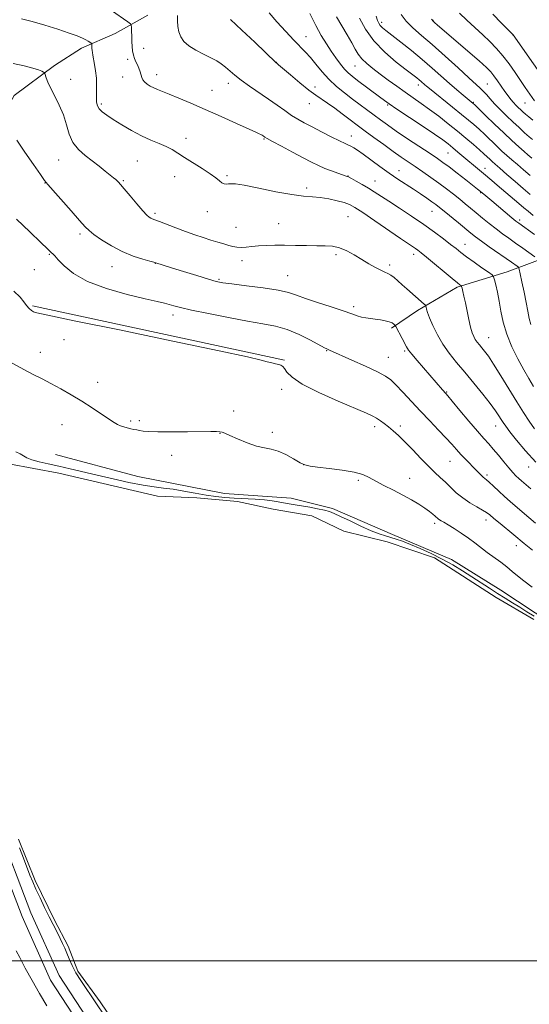
# Model space of a CAD drawing. Extents: x 2172300 to 2175200, y 349800 to 352700.
# Drawn here: x 2174527 to 2174761, y 351480 to 351933 of the extents above; entities that cross this region are included whole.
import ezdxf

# ---------------------------------------------------------------- set-up
doc = ezdxf.new("R2010")
doc.units = 0
doc.header["$MEASUREMENT"] = 0
for name, color, linetype, lineweight in [('32000', 7, 'Continuous', 0), ('DTM HARD BREAKLINE', 7, 'Continuous', 0), ('DTM SPOT ELEVATION', 2, 'Continuous', 13), ('INDEX CONTOUR', 41, 'Continuous', 13), ('INDEX CONTOUR DEPRESSION', 41, 'Continuous', 13), ('INTERMEDIATE CONTOUR', 44, 'Continuous', 0), ('POND', 7, 'Continuous', 0)]:
    doc.layers.add(name, color=color, linetype=linetype, lineweight=lineweight)

msp = doc.modelspace()

# ---------------------------------------------------------------- linework, layer by layer
at = {"layer": '32000', "flags": 128}
msp.add_lwpolyline([(2172500, 351500), (2175000, 351500)], dxfattribs=at)
at = {"layer": 'DTM HARD BREAKLINE'}
for points in [[(2174585.69, 351934.77, 1114.86), (2174570.63, 351926.3, 1113.15), (2174555.12, 351919.59, 1111.49), (2174542.72, 351911.57, 1110.31), (2174524.13, 351897.76, 1109.03), (2174516.18, 351883.54, 1107.56), (2174509.61, 351856.46, 1106.04), (2174502.59, 351828.93, 1104.43), (2174498.18, 351821.81, 1103.48), (2174477.79, 351814.21, 1102.91), (2174456.09, 351799.06, 1102.06), (2174441.07, 351778.16, 1101.21), (2174434.5, 351749.75, 1100.17), (2174432.81, 351721.79, 1099.6), (2174429.82, 351684.07, 1099.36), (2174430.78, 351657.45, 1098.41)], [(2174810.72, 351849.79, 1131.82), (2174793.9, 351835.54, 1126.7), (2174773.96, 351825.27, 1119.78), (2174750.92, 351816.78, 1114.85), (2174727.87, 351809.61, 1111.72), (2174709.71, 351798.91, 1109.54), (2174697.75, 351790.88, 1107.74)], [(2174648.55, 351776.1, 1104.14), (2174532.67, 351801.04, 1104.24)], [(2174543.25, 351732.76, 1100.59), (2174581, 351722.67, 1100.5), (2174620.95, 351714.8, 1100.55), (2174651.57, 351712.68, 1100.31), (2174670.66, 351707.85, 1100.12), (2174698.21, 351695.95, 1100.22), (2174725.31, 351684.5, 1100.36), (2174747.98, 351670.37, 1100.55), (2174771.54, 351654.91, 1100.64), (2174799.09, 351639.91, 1100.59), (2174821.74, 351631.99, 1100.64), (2174838.19, 351622.28, 1100.55), (2174852.87, 351607.68, 1100.45), (2174868.92, 351583.32, 1100.45), (2174880.09, 351556.29, 1100.74), (2174893.47, 351532.82, 1100.83), (2174908.17, 351513.34, 1100.93), (2174923.76, 351494.31, 1100.93), (2174942.46, 351471.73, 1100.83), (2174965.59, 351450.95, 1100.88), (2174978.94, 351437.23, 1100.83), (2174991.42, 351417.75, 1100.64), (2175000, 351402.612, 1100.676)], [(2174501.64, 351716.96, 1101.59), (2174499.92, 351689.93, 1101.63), (2174504.49, 351653.3, 1101.63), (2174506.37, 351618.76, 1101.68), (2174511.93, 351561.74, 1101.92), (2174527.84, 351520.29, 1101.82), (2174540.98, 351491.06, 1101.78), (2174569.34, 351447.68, 1101.63), (2174592.22, 351417.81, 1101.78), (2174617.1, 351388.23, 1101.73), (2174655.81, 351333.4, 1101.73), (2174690.16, 351288.62, 1101.49), (2174708.84, 351264.31, 1101.54), (2174725.49, 351241.96, 1101.4), (2174740.65, 351226.43, 1101.45), (2174758.63, 351213.59, 1101.59), (2174774.71, 351206.08, 1101.68), (2174798.17, 351202.87, 1101.68), (2174821.82, 351206.19, 1101.49), (2174859.72, 351219.41, 1101.45), (2174927.16, 351252.93, 1101.21), (2174974.61, 351272.16, 1101.07), (2175000, 351285.251, 1101.07)], [(2174506.03, 351716.68, 1101.59), (2174504.34, 351690.06, 1101.63), (2174508.88, 351653.69, 1101.63), (2174510.76, 351619.09, 1101.68), (2174516.25, 351562.76, 1101.92), (2174531.9, 351521.98, 1101.82), (2174544.85, 351493.18, 1101.78), (2174572.93, 351450.23, 1101.63), (2174595.65, 351420.57, 1101.78), (2174620.59, 351390.92, 1101.73), (2174659.35, 351336.01, 1101.73), (2174693.65, 351291.3, 1101.49), (2174712.35, 351266.96, 1101.54), (2174728.84, 351244.82, 1101.4), (2174743.52, 351229.78, 1101.45), (2174760.86, 351217.41, 1101.59), (2174775.97, 351210.35, 1101.68), (2174798.16, 351207.31, 1101.68), (2174820.78, 351210.49, 1101.49), (2174858.01, 351223.47, 1101.45), (2174925.35, 351256.94, 1101.21), (2174972.77, 351276.16, 1101.07), (2175000, 351290.203, 1101.07)]]:
    msp.add_polyline3d(points, dxfattribs=at)
at = {"layer": 'DTM SPOT ELEVATION'}
for p in [(2174693.2, 351931.46, 1128.43), (2174716.88, 351932.38, 1132.07), (2174658.47, 351924.78, 1120.83), (2174753.68, 351925.66, 1135.99), (2174583.79, 351919.47, 1114.61), (2174576.45, 351914.4, 1113.72), (2174644.75, 351912.98, 1118.02), (2174680.93, 351911.34, 1123.1), (2174574.1, 351906.25, 1113.31), (2174589.77, 351907.37, 1114.56), (2174550.17, 351905.14, 1110.62), (2174622.62, 351903.44, 1115.48), (2174662.55, 351901.63, 1118.54), (2174710.12, 351902.56, 1125.48), (2174741.85, 351903.08, 1130.93), (2174615.14, 351900.08, 1114.86), (2174564.28, 351893.88, 1112.29), (2174660.01, 351894.07, 1117.25), (2174695.98, 351893.44, 1121.83), (2174735.36, 351894.63, 1128.1), (2174759.19, 351894.37, 1133.13), (2174679.25, 351879.19, 1116.63), (2174603.17, 351878.1, 1112.53), (2174639.04, 351877.71, 1113.87), (2174723.65, 351871.31, 1121.06), (2174544.66, 351868.16, 1109.19), (2174580.86, 351867.64, 1111.06), (2174622.04, 351860.97, 1112.2), (2174677.73, 351860.83, 1114.05), (2174701.26, 351863.14, 1116.69), (2174740.69, 351864.23, 1122.62), (2174538.42, 351857.52, 1107.96), (2174574.37, 351858.6, 1110.16), (2174598.07, 351860.41, 1111.35), (2174690.13, 351858.44, 1114.77), (2174658.74, 351855.23, 1112.41), (2174738.73, 351853.16, 1119.91), (2174588.96, 351843.66, 1110.3), (2174613, 351844.39, 1111.36), (2174716.36, 351844.5, 1115.18), (2174645.85, 351838.78, 1110.82), (2174677.75, 351842.05, 1110.98), (2174756.62, 351840.61, 1120.36), (2174554.54, 351834.17, 1107.69), (2174626.26, 351837.12, 1111.01), (2174731.47, 351829.29, 1114.69), (2174540.3, 351824.69, 1105.87), (2174672.14, 351824.58, 1109.68), (2174707.94, 351824.77, 1111.53), (2174589.1, 351820.64, 1107.97), (2174628.94, 351821.81, 1109.41), (2174533.48, 351817.68, 1105.08), (2174569.22, 351819.15, 1107.28), (2174696.88, 351819.77, 1110.34), (2174618.47, 351813.29, 1108.18), (2174650.01, 351814.99, 1108.82), (2174680.32, 351800.65, 1108.33), (2174597.21, 351796.92, 1105.5), (2174547.19, 351785.48, 1103.19), (2174742.49, 351786.48, 1112.83), (2174536.25, 351779.76, 1102.53), (2174667.92, 351780.46, 1105.92), (2174703.79, 351780.32, 1107.79), (2174696.33, 351777.32, 1106.82), (2174562.63, 351765.97, 1102.57), (2174647.23, 351762.75, 1103.5), (2174723.08, 351761.49, 1108.11), (2174625.11, 351752.77, 1102.55), (2174577.76, 351748.12, 1102.25), (2174581.77, 351748.23, 1102.32), (2174546.13, 351746.4, 1101.26), (2174690.02, 351745.58, 1103.58), (2174701.87, 351745.85, 1104.4), (2174745.57, 351745.85, 1109.26), (2174618.88, 351742.5, 1101.95), (2174642.86, 351742.88, 1102.53), (2174596.7, 351732.33, 1101.34), (2174724.6, 351729.63, 1105.11), (2174657.35, 351728.07, 1102.04), (2174760.78, 351727.04, 1109.32), (2174682.43, 351720.92, 1101.71), (2174706.14, 351721.71, 1102.78), (2174741.66, 351723.3, 1106.29), (2174741.2, 351702.54, 1103.46), (2174717.65, 351701.06, 1101.64), (2174755.18, 351690.79, 1103.41)]:
    msp.add_point(p, dxfattribs=at)
at = {"layer": 'INDEX CONTOUR'}
for points in [[(2174641.537, 351935.799, 1120), (2174645.041, 351931.639, 1120), (2174649.078, 351927.169, 1120), (2174652.863, 351923.167, 1120), (2174658.193, 351917.761, 1120), (2174660.441, 351915.265, 1120), (2174662.942, 351912.19, 1120), (2174665.783, 351908.721, 1120), (2174668.969, 351905.212, 1120), (2174672.479, 351901.953, 1120), (2174676.163, 351898.952, 1120), (2174679.838, 351896.151, 1120), (2174689.726, 351888.716, 1120), (2174692.651, 351886.54, 1120), (2174695.88, 351884.214, 1120), (2174699.958, 351881.394, 1120), (2174705.168, 351877.903, 1120), (2174715.512, 351871.074, 1120), (2174718.858, 351868.839, 1120), (2174721.411, 351867.045, 1120), (2174724.186, 351864.969, 1120), (2174727.87, 351862.132, 1120), (2174731.857, 351859.025, 1120), (2174737.289, 351854.754, 1120), (2174740.135, 351852.429, 1120), (2174743.842, 351849.336, 1120), (2174753.108, 351841.545, 1120), (2174754.925, 351840.058, 1120), (2174756.258, 351839.042, 1120), (2174763.512, 351833.846, 1120)], [(2174702.119, 351935.042, 1130), (2174704.486, 351931.972, 1130), (2174707.576, 351928.873, 1130), (2174711.526, 351925.413, 1130), (2174716.479, 351921.15, 1130), (2174722.379, 351915.894, 1130), (2174728.365, 351910.452, 1130), (2174733.369, 351905.88, 1130), (2174738.577, 351901.154, 1130), (2174739.944, 351899.789, 1130), (2174741.361, 351898.206, 1130), (2174743.053, 351896.27, 1130), (2174745.141, 351893.971, 1130), (2174747.693, 351891.33, 1130), (2174750.557, 351888.501, 1130), (2174753.524, 351885.669, 1130), (2174756.392, 351883.012, 1130), (2174758.973, 351880.677, 1130), (2174761.086, 351878.806, 1130), (2174762.61, 351877.483, 1130)], [(2174523.804, 351912.559, 1110), (2174528.776, 351911.484, 1110), (2174532.727, 351910.41, 1110), (2174535.349, 351909.55, 1110), (2174536.874, 351908.928, 1110), (2174537.668, 351908.525, 1110), (2174538.066, 351908.277, 1110), (2174538.286, 351907.942, 1110), (2174538.942, 351905.899, 1110), (2174539.722, 351903.859, 1110), (2174541.011, 351901.064, 1110), (2174542.863, 351897.515, 1110), (2174544.945, 351893.395, 1110), (2174546.821, 351888.928, 1110), (2174548.217, 351884.357, 1110), (2174549.505, 351879.975, 1110), (2174551.211, 351876.094, 1110), (2174553.718, 351872.92, 1110), (2174556.805, 351870.255, 1110), (2174560.103, 351867.799, 1110), (2174563.271, 351865.346, 1110), (2174566.08, 351863.058, 1110), (2174568.329, 351861.194, 1110), (2174569.888, 351859.927, 1110), (2174570.903, 351859.118, 1110), (2174571.596, 351858.547, 1110), (2174572.217, 351857.949, 1110), (2174573.159, 351856.881, 1110), (2174574.849, 351854.86, 1110), (2174577.52, 351851.644, 1110), (2174580.606, 351847.953, 1110), (2174583.35, 351844.753, 1110), (2174585.179, 351842.773, 1110), (2174586.272, 351841.794, 1110), (2174586.996, 351841.361, 1110), (2174587.735, 351841.056, 1110), (2174588.933, 351840.616, 1110), (2174591.054, 351839.812, 1110), (2174598.554, 351836.876, 1110), (2174602.994, 351835.206, 1110), (2174607.241, 351833.714, 1110), (2174611.161, 351832.424, 1110), (2174614.708, 351831.306, 1110), (2174617.843, 351830.337, 1110), (2174620.562, 351829.513, 1110), (2174622.868, 351828.834, 1110), (2174624.811, 351828.31, 1110), (2174626.616, 351827.979, 1110), (2174628.549, 351827.891, 1110), (2174630.839, 351828.062, 1110), (2174633.522, 351828.376, 1110), (2174636.595, 351828.688, 1110), (2174640.069, 351828.88, 1110), (2174644.01, 351828.951, 1110), (2174648.5, 351828.93, 1110), (2174653.518, 351828.849, 1110), (2174658.643, 351828.753, 1110), (2174663.353, 351828.696, 1110), (2174667.275, 351828.667, 1110), (2174670.64, 351828.437, 1110), (2174673.83, 351827.723, 1110), (2174677.146, 351826.332, 1110), (2174680.575, 351824.461, 1110), (2174684.023, 351822.401, 1110), (2174687.373, 351820.421, 1110), (2174690.413, 351818.701, 1110), (2174692.907, 351817.397, 1110), (2174694.718, 351816.582, 1110), (2174696.097, 351815.981, 1110), (2174697.398, 351815.235, 1110), (2174698.903, 351814.066, 1110), (2174700.649, 351812.526, 1110), (2174702.604, 351810.75, 1110), (2174704.719, 351808.867, 1110), (2174712.835, 351801.788, 1110), (2174713.337, 351801.327, 1110), (2174713.553, 351800.993, 1110), (2174713.667, 351800.502, 1110), (2174713.865, 351799.576, 1110), (2174714.33, 351797.978, 1110), (2174715.246, 351795.48, 1110), (2174716.753, 351791.97, 1110), (2174718.819, 351787.805, 1110), (2174721.364, 351783.459, 1110), (2174724.328, 351779.274, 1110), (2174727.707, 351775.073, 1110), (2174731.517, 351770.547, 1110), (2174735.677, 351765.543, 1110), (2174739.744, 351760.535, 1110), (2174743.18, 351756.152, 1110), (2174745.593, 351752.866, 1110), (2174747.165, 351750.53, 1110), (2174748.223, 351748.84, 1110), (2174749.117, 351747.441, 1110), (2174750.297, 351745.767, 1110), (2174752.237, 351743.2, 1110), (2174755.289, 351739.317, 1110), (2174759.319, 351734.464, 1110), (2174764.071, 351729.183, 1110)], [(2174525.189, 351504.583, 1100), (2174526.836, 351501.389, 1100), (2174529.314, 351496.619, 1100), (2174532.416, 351490.846, 1100), (2174535.798, 351484.864, 1100), (2174539.182, 351479.287, 1100)]]:
    msp.add_polyline3d(points, dxfattribs=at)
at = {"layer": 'INDEX CONTOUR DEPRESSION'}
for points in [[(2174525.039, 351733.962, 1100), (2174526.928, 351733, 1100), (2174528.478, 351732.039, 1100), (2174530.087, 351731.131, 1100), (2174532.326, 351730.253, 1100), (2174535.621, 351729.377, 1100), (2174539.839, 351728.446, 1100), (2174544.702, 351727.398, 1100), (2174550.008, 351726.18, 1100), (2174562.416, 351723.208, 1100), (2174569.688, 351721.5, 1100), (2174576.997, 351719.872, 1100), (2174583.496, 351718.579, 1100), (2174588.622, 351717.784, 1100), (2174592.93, 351717.266, 1100), (2174597.257, 351716.713, 1100), (2174602.21, 351715.899, 1100), (2174607.474, 351714.95, 1100), (2174612.503, 351714.077, 1100), (2174616.923, 351713.445, 1100), (2174621.042, 351713.017, 1100), (2174625.338, 351712.709, 1100), (2174634.98, 351712.168, 1100), (2174639.358, 351711.844, 1100), (2174642.835, 351711.44, 1100), (2174645.629, 351710.982, 1100), (2174648.113, 351710.508, 1100), (2174650.627, 351710.043, 1100), (2174653.375, 351709.564, 1100), (2174660.137, 351708.437, 1100), (2174663.778, 351707.802, 1100), (2174666.906, 351707.172, 1100), (2174669.222, 351706.538, 1100), (2174671.397, 351705.664, 1100), (2174674.349, 351704.258, 1100), (2174678.675, 351702.167, 1100), (2174683.701, 351699.798, 1100), (2174688.434, 351697.697, 1100), (2174692.121, 351696.269, 1100), (2174694.974, 351695.351, 1100), (2174697.444, 351694.636, 1100), (2174699.96, 351693.845, 1100), (2174702.86, 351692.808, 1100), (2174706.458, 351691.385, 1100), (2174710.938, 351689.478, 1100), (2174715.967, 351687.178, 1100), (2174721.081, 351684.623, 1100), (2174725.906, 351681.933, 1100), (2174730.424, 351679.184, 1100), (2174734.709, 351676.44, 1100), (2174742.75, 351671.197, 1100), (2174746.484, 351668.81, 1100), (2174750.019, 351666.625, 1100), (2174753.404, 351664.565, 1100), (2174756.706, 351662.529, 1100), (2174759.995, 351660.439, 1100), (2174763.372, 351658.32, 1100)], [(2174565.894, 351474.432, 1100), (2174561.825, 351480.626, 1100), (2174559.672, 351483.821, 1100), (2174557.269, 351487.289, 1100), (2174554.823, 351490.903, 1100), (2174552.616, 351494.471, 1100), (2174550.861, 351497.82, 1100), (2174549.501, 351500.86, 1100), (2174548.41, 351503.524, 1100), (2174547.455, 351505.802, 1100), (2174546.493, 351507.947, 1100), (2174545.376, 351510.271, 1100), (2174543.983, 351513.037, 1100), (2174540.366, 351520.14, 1100), (2174538.221, 351524.442, 1100), (2174536.083, 351528.84, 1100), (2174534.201, 351532.868, 1100), (2174532.732, 351536.235, 1100), (2174531.471, 351539.355, 1100), (2174528.458, 351547.061, 1100), (2174526.633, 351551.899, 1100)]]:
    msp.add_polyline3d(points, dxfattribs=at)
at = {"layer": 'INTERMEDIATE CONTOUR'}
for points in [[(2174568.995, 351936.836, 1114), (2174576.544, 351931.6, 1114), (2174577.651, 351930.783, 1114), (2174578.066, 351930.146, 1114), (2174578.145, 351929.146, 1114), (2174578.185, 351927.388, 1114), (2174578.249, 351925.094, 1114), (2174578.34, 351922.633, 1114), (2174578.472, 351920.321, 1114), (2174578.687, 351918.234, 1114), (2174579.036, 351916.393, 1114), (2174579.55, 351914.793, 1114), (2174580.177, 351913.322, 1114), (2174580.845, 351911.848, 1114), (2174581.49, 351910.279, 1114), (2174582.073, 351908.708, 1114), (2174582.964, 351906.042, 1114), (2174583.435, 351904.989, 1114), (2174584.17, 351904.008, 1114), (2174585.308, 351903.031, 1114), (2174586.762, 351902.086, 1114), (2174588.388, 351901.232, 1114), (2174590.139, 351900.471, 1114), (2174595.489, 351898.36, 1114), (2174599.866, 351896.551, 1114), (2174605.436, 351894.178, 1114), (2174612.043, 351891.302, 1114), (2174619.363, 351888.061, 1114), (2174626.403, 351884.913, 1114), (2174635.349, 351880.877, 1114), (2174636.951, 351880.133, 1114), (2174637.663, 351879.769, 1114), (2174638.195, 351879.461, 1114), (2174638.672, 351879.164, 1114), (2174639.499, 351878.62, 1114), (2174640.555, 351878.012, 1114), (2174642.96, 351876.694, 1114), (2174647.132, 351874.443, 1114), (2174652.243, 351871.705, 1114), (2174657.157, 351869.092, 1114), (2174661.022, 351867.073, 1114), (2174664.123, 351865.548, 1114), (2174667.03, 351864.28, 1114), (2174670.133, 351863.086, 1114), (2174673.112, 351862.031, 1114), (2174676.903, 351860.753, 1114), (2174677.934, 351860.33, 1114), (2174679.281, 351859.644, 1114), (2174681.465, 351858.463, 1114), (2174684.223, 351856.919, 1114), (2174687.092, 351855.234, 1114), (2174689.787, 351853.542, 1114), (2174696.451, 351849.164, 1114), (2174701.366, 351845.971, 1114), (2174706.965, 351842.303, 1114), (2174712.541, 351838.538, 1114), (2174717.493, 351835.011, 1114), (2174721.646, 351831.898, 1114), (2174724.933, 351829.342, 1114), (2174727.412, 351827.377, 1114), (2174729.628, 351825.64, 1114), (2174732.255, 351823.668, 1114), (2174735.704, 351821.173, 1114), (2174739.352, 351818.577, 1114), (2174742.323, 351816.48, 1114), (2174743.984, 351815.254, 1114), (2174744.708, 351814.36, 1114), (2174745.112, 351813.032, 1114), (2174745.695, 351810.67, 1114), (2174746.455, 351807.334, 1114), (2174747.27, 351803.253, 1114), (2174748.09, 351798.624, 1114), (2174749.155, 351793.533, 1114), (2174750.78, 351788.035, 1114), (2174753.146, 351782.259, 1114), (2174755.908, 351776.635, 1114), (2174758.59, 351771.664, 1114), (2174760.869, 351767.64, 1114), (2174763.04, 351764.014, 1114)], [(2174599.316, 351934.568, 1116), (2174599.265, 351932.033, 1116), (2174599.476, 351929.477, 1116), (2174599.977, 351927.015, 1116), (2174600.835, 351924.738, 1116), (2174602.264, 351922.618, 1116), (2174604.515, 351920.596, 1116), (2174607.691, 351918.636, 1116), (2174611.296, 351916.789, 1116), (2174614.679, 351915.129, 1116), (2174617.354, 351913.686, 1116), (2174619.475, 351912.328, 1116), (2174621.353, 351910.875, 1116), (2174625.627, 351907.158, 1116), (2174628.638, 351904.777, 1116), (2174632.503, 351902.028, 1116), (2174641.215, 351896.11, 1116), (2174645.157, 351893.327, 1116), (2174648.659, 351890.817, 1116), (2174651.779, 351888.655, 1116), (2174654.646, 351886.854, 1116), (2174657.637, 351885.17, 1116), (2174661.196, 351883.298, 1116), (2174665.547, 351881.057, 1116), (2174670.06, 351878.766, 1116), (2174673.886, 351876.866, 1116), (2174676.412, 351875.672, 1116), (2174677.964, 351874.974, 1116), (2174679.106, 351874.434, 1116), (2174680.362, 351873.727, 1116), (2174682.099, 351872.597, 1116), (2174684.647, 351870.801, 1116), (2174692.379, 351865.163, 1116), (2174696.689, 351862.097, 1116), (2174700.714, 351859.369, 1116), (2174707.879, 351854.697, 1116), (2174711.109, 351852.542, 1116), (2174713.98, 351850.574, 1116), (2174716.317, 351848.93, 1116), (2174718.08, 351847.645, 1116), (2174719.748, 351846.354, 1116), (2174721.937, 351844.587, 1116), (2174728.556, 351839.164, 1116), (2174734.241, 351834.477, 1116), (2174736.43, 351832.741, 1116), (2174739.087, 351830.776, 1116), (2174742.693, 351828.231, 1116), (2174752.953, 351821.128, 1116), (2174755.597, 351819.259, 1116), (2174756.112, 351818.8, 1116), (2174756.459, 351817.916, 1116), (2174756.939, 351815.847, 1116), (2174757.757, 351812.121, 1116), (2174758.765, 351807.409, 1116), (2174759.722, 351802.666, 1116), (2174760.46, 351798.648, 1116), (2174761.104, 351795.314, 1116), (2174761.849, 351792.422, 1116)], [(2174660.198, 351935.5, 1122), (2174662.929, 351930.006, 1122), (2174665.458, 351925.372, 1122), (2174667.789, 351921.513, 1122), (2174670.006, 351918.135, 1122), (2174672.17, 351915.02, 1122), (2174674.231, 351912.243, 1122), (2174676.113, 351909.953, 1122), (2174677.822, 351908.197, 1122), (2174679.7, 351906.609, 1122), (2174682.173, 351904.722, 1122), (2174692.191, 351897.181, 1122), (2174694.463, 351895.491, 1122), (2174696.742, 351893.883, 1122), (2174700.215, 351891.542, 1122), (2174711.888, 351883.784, 1122), (2174717.49, 351880.019, 1122), (2174721.307, 351877.366, 1122), (2174723.822, 351875.488, 1122), (2174725.924, 351873.782, 1122), (2174728.311, 351871.786, 1122), (2174739.991, 351861.931, 1122), (2174743.839, 351858.721, 1122), (2174746.392, 351856.558, 1122), (2174756.287, 351848.051, 1122), (2174758.571, 351846.118, 1122), (2174760.541, 351844.524, 1122), (2174762.939, 351842.676, 1122)], [(2174672.428, 351933.919, 1124), (2174674.825, 351929.807, 1124), (2174677.305, 351925.689, 1124), (2174679.474, 351922.011, 1124), (2174681.082, 351919.09, 1124), (2174682.461, 351916.731, 1124), (2174684.084, 351914.609, 1124), (2174686.333, 351912.445, 1124), (2174689.19, 351910.135, 1124), (2174692.544, 351907.613, 1124), (2174696.265, 351904.861, 1124), (2174700.162, 351902.018, 1124), (2174704.027, 351899.261, 1124), (2174711.395, 351894.155, 1124), (2174715.255, 351891.383, 1124), (2174719.44, 351888.214, 1124), (2174723.78, 351884.799, 1124), (2174728.027, 351881.363, 1124), (2174731.947, 351878.121, 1124), (2174735.379, 351875.221, 1124), (2174738.175, 351872.796, 1124), (2174740.25, 351870.932, 1124), (2174741.757, 351869.525, 1124), (2174742.91, 351868.429, 1124), (2174743.966, 351867.449, 1124), (2174745.346, 351866.218, 1124), (2174747.511, 351864.325, 1124), (2174750.738, 351861.523, 1124), (2174754.561, 351858.224, 1124), (2174758.326, 351855.006, 1124), (2174761.542, 351852.306, 1124)], [(2174683.088, 351933.379, 1126), (2174685.771, 351928.307, 1126), (2174689.622, 351922.832, 1126), (2174694.615, 351917.644, 1126), (2174699.911, 351913.139, 1126), (2174704.468, 351909.636, 1126), (2174707.512, 351907.33, 1126), (2174709.332, 351905.922, 1126), (2174710.483, 351904.986, 1126), (2174711.431, 351904.171, 1126), (2174713.062, 351902.722, 1126), (2174713.874, 351902.03, 1126), (2174715.194, 351900.954, 1126), (2174725.826, 351892.465, 1126), (2174730, 351889.11, 1126), (2174733.182, 351886.508, 1126), (2174735.671, 351884.383, 1126), (2174738.019, 351882.253, 1126), (2174740.645, 351879.768, 1126), (2174746.128, 351874.514, 1126), (2174748.557, 351872.251, 1126), (2174750.829, 351870.195, 1126), (2174753.133, 351868.159, 1126), (2174755.627, 351865.981, 1126), (2174758.388, 351863.607, 1126), (2174761.465, 351861.008, 1126)], [(2174690.761, 351934.244, 1128), (2174691.308, 351932.319, 1128), (2174691.872, 351930.967, 1128), (2174692.567, 351929.933, 1128), (2174693.552, 351928.936, 1128), (2174695.198, 351927.586, 1128), (2174701.986, 351922.304, 1128), (2174706.865, 351918.43, 1128), (2174711.88, 351914.317, 1128), (2174716.474, 351910.368, 1128), (2174724.378, 351903.35, 1128), (2174727.816, 351900.385, 1128), (2174730.745, 351897.933, 1128), (2174735.344, 351894.157, 1128), (2174736.079, 351893.451, 1128), (2174741.041, 351888.604, 1128), (2174745.107, 351884.655, 1128), (2174749.346, 351880.599, 1128), (2174753.146, 351877.053, 1128), (2174756.313, 351874.172, 1128), (2174758.752, 351871.992, 1128), (2174760.516, 351870.438, 1128), (2174762.215, 351868.989, 1128)], [(2174728.969, 351935.66, 1134), (2174732.402, 351932.338, 1134), (2174736.092, 351928.98, 1134), (2174739.719, 351925.708, 1134), (2174743.034, 351922.589, 1134), (2174746.084, 351919.451, 1134), (2174748.987, 351916.067, 1134), (2174751.828, 351912.3, 1134), (2174754.551, 351908.386, 1134), (2174757.065, 351904.66, 1134), (2174759.283, 351901.403, 1134), (2174763.46, 351895.395, 1134)], [(2174744.407, 351935.101, 1136), (2174748.311, 351931.088, 1136), (2174753.745, 351925.657, 1136), (2174772.43, 351898.975, 1136)], [(2174527.564, 351932.949, 1112), (2174532.501, 351931.8, 1112), (2174538.324, 351930.148, 1112), (2174544.323, 351928.264, 1112), (2174549.536, 351926.504, 1112), (2174553.239, 351925.142, 1112), (2174555.645, 351924.137, 1112), (2174557.206, 351923.369, 1112), (2174558.306, 351922.741, 1112), (2174559.065, 351922.248, 1112), (2174559.538, 351921.909, 1112), (2174559.783, 351921.708, 1112), (2174559.878, 351921.501, 1112), (2174559.904, 351921.11, 1112), (2174559.93, 351920.413, 1112), (2174559.977, 351919.5, 1112), (2174560.053, 351918.519, 1112), (2174560.171, 351917.54, 1112), (2174560.371, 351916.332, 1112), (2174561.169, 351912.098, 1112), (2174561.657, 351909.056, 1112), (2174562.009, 351905.754, 1112), (2174562.119, 351902.465, 1112), (2174562.079, 351899.401, 1112), (2174562.035, 351896.754, 1112), (2174562.127, 351894.657, 1112), (2174562.501, 351892.99, 1112), (2174563.3, 351891.571, 1112), (2174564.67, 351890.208, 1112), (2174566.766, 351888.68, 1112), (2174569.742, 351886.76, 1112), (2174573.651, 351884.322, 1112), (2174578.132, 351881.67, 1112), (2174582.721, 351879.211, 1112), (2174587.015, 351877.249, 1112), (2174590.847, 351875.68, 1112), (2174594.106, 351874.297, 1112), (2174596.802, 351872.896, 1112), (2174599.406, 351871.291, 1112), (2174602.507, 351869.297, 1112), (2174610.693, 351864.184, 1112), (2174614.394, 351861.755, 1112), (2174616.964, 351859.861, 1112), (2174618.62, 351858.514, 1112), (2174619.783, 351857.648, 1112), (2174620.81, 351857.193, 1112), (2174621.786, 351857.047, 1112), (2174622.729, 351857.103, 1112), (2174623.825, 351857.221, 1112), (2174625.919, 351857.122, 1112), (2174630.02, 351856.494, 1112), (2174636.678, 351855.17, 1112), (2174644.564, 351853.554, 1112), (2174651.89, 351852.193, 1112), (2174657.326, 351851.477, 1112), (2174661.371, 351851.162, 1112), (2174664.987, 351850.847, 1112), (2174668.881, 351850.227, 1112), (2174672.751, 351849.387, 1112), (2174676.041, 351848.512, 1112), (2174678.481, 351847.653, 1112), (2174680.939, 351846.339, 1112), (2174684.571, 351843.965, 1112), (2174690.08, 351840.208, 1112), (2174701.921, 351832.065, 1112), (2174705.554, 351829.59, 1112), (2174708.816, 351827.39, 1112), (2174709.856, 351826.637, 1112), (2174711.336, 351825.47, 1112), (2174713.832, 351823.425, 1112), (2174725.702, 351813.593, 1112), (2174728.029, 351811.698, 1112), (2174729.179, 351810.795, 1112), (2174729.645, 351810.454, 1112), (2174729.857, 351810.271, 1112), (2174730.002, 351809.939, 1112), (2174730.203, 351809.172, 1112), (2174730.561, 351807.726, 1112), (2174731.077, 351805.514, 1112), (2174731.731, 351802.495, 1112), (2174733.3, 351794.784, 1112), (2174734.093, 351791.284, 1112), (2174734.821, 351788.731, 1112), (2174735.532, 351786.949, 1112), (2174736.294, 351785.594, 1112), (2174737.163, 351784.367, 1112), (2174738.154, 351783.134, 1112), (2174739.272, 351781.807, 1112), (2174740.567, 351780.214, 1112), (2174742.286, 351777.87, 1112), (2174744.723, 351774.206, 1112), (2174748.027, 351768.928, 1112), (2174755.392, 351756.921, 1112), (2174758.454, 351752.058, 1112), (2174761.075, 351748.076, 1112), (2174763.509, 351744.591, 1112)], [(2174623.645, 351932.744, 1118), (2174628.953, 351927.872, 1118), (2174634.871, 351922.264, 1118), (2174644.682, 351912.836, 1118), (2174644.976, 351912.607, 1118), (2174645.793, 351911.918, 1118), (2174651.314, 351907.205, 1118), (2174655.617, 351903.591, 1118), (2174659.727, 351900.273, 1118), (2174662.934, 351897.904, 1118), (2174668.363, 351894.268, 1118), (2174671.655, 351891.927, 1118), (2174675.126, 351889.364, 1118), (2174685.692, 351881.44, 1118), (2174689.629, 351878.513, 1118), (2174694.166, 351875.17, 1118), (2174698.548, 351871.997, 1118), (2174702.219, 351869.423, 1118), (2174705.424, 351867.243, 1118), (2174708.61, 351865.096, 1118), (2174712.11, 351862.703, 1118), (2174715.817, 351860.11, 1118), (2174719.516, 351857.447, 1118), (2174723.014, 351854.835, 1118), (2174726.233, 351852.353, 1118), (2174729.12, 351850.073, 1118), (2174731.674, 351848.017, 1118), (2174734.109, 351846.024, 1118), (2174736.691, 351843.878, 1118), (2174739.603, 351841.44, 1118), (2174742.714, 351838.87, 1118), (2174745.81, 351836.404, 1118), (2174748.747, 351834.2, 1118), (2174751.66, 351832.12, 1118), (2174754.751, 351829.953, 1118), (2174758.097, 351827.588, 1118), (2174763.731, 351823.571, 1118)], [(2174716.17, 351932.87, 1132), (2174716.392, 351932.499, 1132), (2174716.55, 351932.295, 1132), (2174716.739, 351932.11, 1132), (2174717.535, 351931.398, 1132), (2174718.937, 351930.167, 1132), (2174721.962, 351927.541, 1132), (2174732.828, 351918.145, 1132), (2174738, 351913.644, 1132), (2174741.36, 351910.645, 1132), (2174743.357, 351908.662, 1132), (2174744.832, 351906.853, 1132), (2174746.457, 351904.583, 1132), (2174749.887, 351899.61, 1132), (2174751.349, 351897.606, 1132), (2174752.628, 351895.984, 1132), (2174753.805, 351894.614, 1132), (2174754.947, 351893.388, 1132), (2174756.062, 351892.265, 1132), (2174757.145, 351891.229, 1132), (2174758.217, 351890.239, 1132), (2174759.412, 351889.18, 1132), (2174760.886, 351887.917, 1132), (2174762.739, 351886.367, 1132)], [(2174525.442, 351877.203, 1108), (2174529.164, 351871.697, 1108), (2174533.056, 351866.006, 1108), (2174536.239, 351861.4, 1108), (2174538.175, 351858.681, 1108), (2174539.699, 351856.793, 1108), (2174550.343, 351844.788, 1108), (2174554.303, 351840.297, 1108), (2174556.839, 351837.445, 1108), (2174558.671, 351835.644, 1108), (2174560.911, 351833.903, 1108), (2174564.403, 351831.488, 1108), (2174568.905, 351828.685, 1108), (2174573.905, 351826.035, 1108), (2174578.885, 351823.974, 1108), (2174583.301, 351822.523, 1108), (2174586.605, 351821.598, 1108), (2174588.454, 351821.096, 1108), (2174589.334, 351820.845, 1108), (2174596.588, 351818.567, 1108), (2174602.058, 351816.863, 1108), (2174608.213, 351814.957, 1108), (2174613.546, 351813.331, 1108), (2174617.097, 351812.325, 1108), (2174620.1, 351811.717, 1108), (2174624.34, 351811.149, 1108), (2174630.981, 351810.341, 1108), (2174638.725, 351809.335, 1108), (2174645.65, 351808.261, 1108), (2174650.424, 351807.191, 1108), (2174654.049, 351805.996, 1108), (2174658.112, 351804.494, 1108), (2174663.71, 351802.593, 1108), (2174669.979, 351800.553, 1108), (2174675.564, 351798.72, 1108), (2174679.454, 351797.367, 1108), (2174682.025, 351796.457, 1108), (2174683.994, 351795.879, 1108), (2174685.964, 351795.52, 1108), (2174688.058, 351795.268, 1108), (2174690.293, 351795.01, 1108), (2174692.631, 351794.659, 1108), (2174694.855, 351794.219, 1108), (2174696.7, 351793.717, 1108), (2174697.971, 351793.188, 1108), (2174698.747, 351792.7, 1108), (2174699.175, 351792.328, 1108), (2174699.419, 351792.067, 1108), (2174699.714, 351791.582, 1108), (2174702.654, 351786.026, 1108), (2174704.66, 351782.198, 1108), (2174705.576, 351780.756, 1108), (2174707.093, 351778.803, 1108), (2174709.544, 351775.893, 1108), (2174721.211, 351762.406, 1108), (2174722.727, 351760.731, 1108), (2174723.662, 351759.64, 1108), (2174725.699, 351757.206, 1108), (2174729.181, 351753.024, 1108), (2174733.381, 351748.004, 1108), (2174737.31, 351743.383, 1108), (2174740.235, 351740.068, 1108), (2174742.461, 351737.614, 1108), (2174744.55, 351735.245, 1108), (2174746.918, 351732.395, 1108), (2174749.4, 351729.341, 1108), (2174751.68, 351726.575, 1108), (2174753.524, 351724.467, 1108), (2174754.997, 351722.925, 1108), (2174756.243, 351721.74, 1108), (2174757.472, 351720.65, 1108), (2174761.839, 351716.875, 1108)], [(2174525.266, 351840.933, 1106), (2174531.401, 351835.086, 1106), (2174536.48, 351830.213, 1106), (2174539.466, 351827.31, 1106), (2174541.404, 351825.397, 1106), (2174541.949, 351824.909, 1106), (2174542.875, 351824.01, 1106), (2174544.502, 351822.268, 1106), (2174547.195, 351819.421, 1106), (2174551.483, 351815.884, 1106), (2174557.939, 351812.24, 1106), (2174566.706, 351808.993, 1106), (2174576.214, 351806.319, 1106), (2174584.465, 351804.317, 1106), (2174589.971, 351803.023, 1106), (2174593.283, 351802.23, 1106), (2174595.466, 351801.67, 1106), (2174597.58, 351801.093, 1106), (2174600.682, 351800.308, 1106), (2174605.829, 351799.14, 1106), (2174613.612, 351797.508, 1106), (2174622.756, 351795.693, 1106), (2174631.519, 351794.069, 1106), (2174638.592, 351792.866, 1106), (2174644.394, 351791.724, 1106), (2174649.775, 351790.143, 1106), (2174655.312, 351787.817, 1106), (2174660.492, 351785.228, 1106), (2174666.877, 351781.801, 1106), (2174667.982, 351781.252, 1106), (2174669.232, 351780.719, 1106), (2174679.508, 351776.11, 1106), (2174685.746, 351773.265, 1106), (2174691.264, 351770.664, 1106), (2174694.921, 351768.748, 1106), (2174697.382, 351767.02, 1106), (2174699.763, 351764.751, 1106), (2174702.94, 351761.408, 1106), (2174711.071, 351752.686, 1106), (2174715.36, 351748.164, 1106), (2174719.37, 351743.962, 1106), (2174722.785, 351740.338, 1106), (2174725.415, 351737.449, 1106), (2174727.566, 351735.034, 1106), (2174729.668, 351732.729, 1106), (2174732.021, 351730.278, 1106), (2174736.521, 351725.741, 1106), (2174739.168, 351723.035, 1106), (2174739.954, 351722.28, 1106), (2174740.624, 351721.73, 1106), (2174741.449, 351721.074, 1106), (2174742.717, 351719.961, 1106), (2174744.631, 351718.152, 1106), (2174747.03, 351715.861, 1106), (2174749.666, 351713.414, 1106), (2174752.34, 351711.062, 1106), (2174757.91, 351706.347, 1106), (2174763.967, 351701.129, 1106)], [(2174524.078, 351807.839, 1104), (2174526.91, 351805.112, 1104), (2174528.701, 351802.915, 1104), (2174529.942, 351801.201, 1104), (2174531.048, 351799.92, 1104), (2174532.104, 351799.003, 1104), (2174533.117, 351798.373, 1104), (2174534.68, 351797.838, 1104), (2174539.73, 351796.726, 1104), (2174551.79, 351794.244, 1104), (2174572.654, 351789.966, 1104), (2174597.195, 351784.904, 1104), (2174618.555, 351780.435, 1104), (2174631.566, 351777.602, 1104), (2174637.823, 351776.124, 1104), (2174640.609, 351775.386, 1104), (2174642.648, 351774.871, 1104), (2174644.422, 351774.45, 1104), (2174645.849, 351774.093, 1104), (2174646.898, 351773.735, 1104), (2174647.718, 351773.179, 1104), (2174648.506, 351772.196, 1104), (2174649.608, 351770.584, 1104), (2174651.979, 351768.244, 1104), (2174656.722, 351765.109, 1104), (2174664.383, 351761.244, 1104), (2174673.261, 351757.262, 1104), (2174686.181, 351751.726, 1104), (2174689.082, 351750.396, 1104), (2174690.916, 351749.389, 1104), (2174692.621, 351748.267, 1104), (2174694.42, 351746.941, 1104), (2174696.353, 351745.41, 1104), (2174698.483, 351743.633, 1104), (2174700.954, 351741.416, 1104), (2174703.932, 351738.522, 1104), (2174707.478, 351734.86, 1104), (2174711.238, 351730.912, 1104), (2174714.754, 351727.301, 1104), (2174717.69, 351724.479, 1104), (2174720.191, 351722.196, 1104), (2174722.525, 351720.027, 1104), (2174724.932, 351717.653, 1104), (2174727.552, 351715.158, 1104), (2174730.501, 351712.73, 1104), (2174733.79, 351710.538, 1104), (2174737.013, 351708.669, 1104), (2174739.665, 351707.192, 1104), (2174741.447, 351706.084, 1104), (2174742.916, 351704.962, 1104), (2174744.841, 351703.35, 1104), (2174747.728, 351700.958, 1104), (2174753.981, 351695.819, 1104), (2174758.768, 351691.842, 1104), (2174762.647, 351688.677, 1104)], [(2174518.762, 351777.202, 1102), (2174528.674, 351771.847, 1102), (2174532.998, 351769.571, 1102), (2174537.01, 351767.487, 1102), (2174541.115, 351765.328, 1102), (2174545.614, 351762.884, 1102), (2174550.415, 351760.162, 1102), (2174555.325, 351757.224, 1102), (2174560.116, 351754.179, 1102), (2174564.425, 351751.323, 1102), (2174570.151, 351747.452, 1102), (2174571.703, 351746.509, 1102), (2174573.041, 351745.899, 1102), (2174574.577, 351745.397, 1102), (2174576.243, 351744.957, 1102), (2174577.848, 351744.58, 1102), (2174579.259, 351744.263, 1102), (2174580.562, 351743.991, 1102), (2174581.901, 351743.744, 1102), (2174583.521, 351743.512, 1102), (2174586.082, 351743.317, 1102), (2174590.347, 351743.195, 1102), (2174596.681, 351743.162, 1102), (2174603.858, 351743.195, 1102), (2174614.614, 351743.288, 1102), (2174617.224, 351743.283, 1102), (2174618.735, 351743.205, 1102), (2174619.808, 351742.998, 1102), (2174621.123, 351742.488, 1102), (2174623.364, 351741.475, 1102), (2174626.962, 351739.876, 1102), (2174631.335, 351738.084, 1102), (2174635.645, 351736.61, 1102), (2174639.27, 351735.784, 1102), (2174642.455, 351735.206, 1102), (2174645.662, 351734.293, 1102), (2174649.189, 351732.656, 1102), (2174652.701, 351730.683, 1102), (2174655.699, 351728.955, 1102), (2174657.949, 351727.9, 1102), (2174660.266, 351727.322, 1102), (2174663.731, 351726.879, 1102), (2174669.008, 351726.28, 1102), (2174675.104, 351725.495, 1102), (2174680.612, 351724.552, 1102), (2174684.529, 351723.461, 1102), (2174687.47, 351722.15, 1102), (2174690.459, 351720.524, 1102), (2174694.259, 351718.535, 1102), (2174698.601, 351716.312, 1102), (2174702.961, 351714.027, 1102), (2174706.892, 351711.834, 1102), (2174710.263, 351709.815, 1102), (2174713.026, 351708.035, 1102), (2174715.154, 351706.544, 1102), (2174716.724, 351705.341, 1102), (2174717.835, 351704.41, 1102), (2174719.192, 351703.201, 1102), (2174719.786, 351702.751, 1102), (2174720.577, 351702.26, 1102), (2174721.81, 351701.538, 1102), (2174723.743, 351700.373, 1102), (2174726.513, 351698.633, 1102), (2174729.781, 351696.5, 1102), (2174733.091, 351694.235, 1102), (2174736.099, 351692.04, 1102), (2174741.805, 351687.716, 1102), (2174747.991, 351683.192, 1102), (2174750.835, 351681.023, 1102), (2174753.281, 351678.997, 1102), (2174755.716, 351676.927, 1102), (2174758.66, 351674.574, 1102), (2174762.457, 351671.792, 1102)]]:
    msp.add_polyline3d(points, dxfattribs=at)
at = {"layer": 'POND'}
for points in [[(2174521.69, 351728.49, 1099.59), (2174544.77, 351724.13, 1099.59), (2174590.06, 351713.61, 1099.59), (2174608.25, 351712.78, 1099.59), (2174626.89, 351711.06, 1099.59), (2174643.32, 351707.56, 1099.59), (2174661.08, 351704.51, 1099.59), (2174675.74, 351697.45, 1099.59), (2174695.72, 351692.63, 1099.59), (2174717.48, 351685.15, 1099.59), (2174745.93, 351667.05, 1099.59), (2174763.26, 351656.89, 1099.59)], [(2174573.04, 351467.32, 1099.59), (2174563.69, 351481.04, 1099.59), (2174553.44, 351495.21, 1099.59), (2174548.97, 351506.73, 1099.59), (2174542.72, 351518.69, 1099.59), (2174533.79, 351536.86, 1099.59), (2174526.19, 351555.91, 1099.59)]]:
    msp.add_polyline3d(points, dxfattribs=at)

doc.saveas('drawing.dxf')
